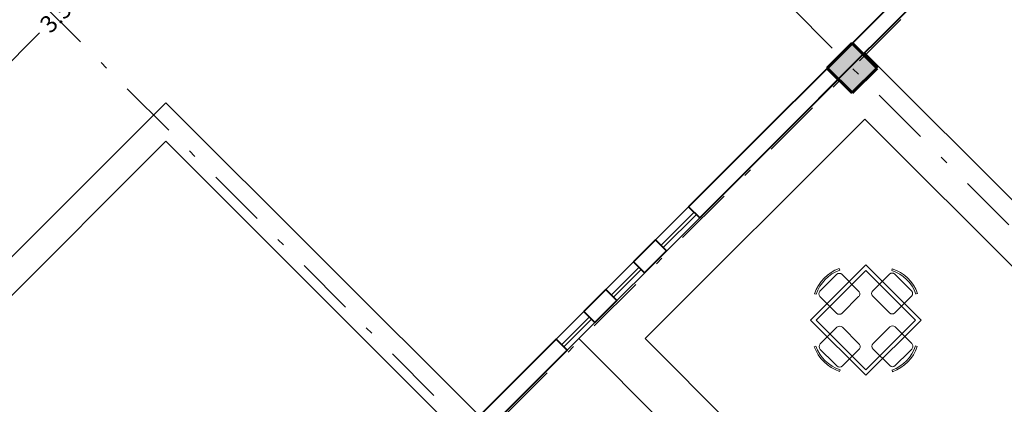
# Model space of a CAD drawing. Units: metres. Extents: x 522 to 4121, y -3889 to -1703.
# Drawn here: x 2312 to 2324, y -1764 to -1759 of the extents above; entities that cross this region are included whole.
import ezdxf

# ---------------------------------------------------------------- set-up
doc = ezdxf.new("R2010")
doc.units = ezdxf.units.M
doc.header["$MEASUREMENT"] = 0
doc.linetypes.add('DASHDOT', pattern=[1, 0.5, -0.25, 0, -0.25])
for name, color, linetype, lineweight in [('plan-ax', 7, 'DASHDOT', 18), ('plan-boresh', 7, 'Continuous', 40), ('plan-mobl', 7, 'Continuous', 20), ('soton', 7, 'Continuous', 60)]:
    doc.layers.add(name, color=color, linetype=linetype, lineweight=lineweight)
doc.styles.get("Standard").update_dxf_attribs({"font": 'arial.ttf'})
doc.dimstyles.get("Standard").update_dxf_attribs({"dimtxt": 0.18, "dimasz": 0.18, "dimexe": 0.18, "dimexo": 0.0625, "dimgap": 0.09, "dimtad": 0, "dimtih": 1, "dimtoh": 1, "dimdec": 4, "dimzin": 0, "dimdsep": 46, "dimtxsty": 'Standard', "dimcen": 0.09, "dimadec": 0, "dimazin": 0, "dimtfac": 1, "dimtdec": 4, "dimtofl": 0, "dimtmove": 0, "dimatfit": 3, "dimfxl": 0, "dimtolj": 1, "dimtzin": 0, "dimarcsym": 0})

# ---------------------------------------------------------------- blocks, each defined once
blk = doc.blocks.new('Lunch4e')
at = {"layer": 'plan-mobl'}
for p, q in [((-0.216, 0.684), (-0.226, 0.703)), ((-0.103, 0.678), (-0.153, 0.678)), ((0.147, 0.678), (-0.103, 0.678)), ((0.216, 0.689), (0.226, 0.709)), ((-0.203, 0.628), (-0.203, 0.328)), ((0.197, 0.328), (0.197, 0.628)), ((-0.153, 0.278), (0.147, 0.278)), ((-0.689, 0.216), (-0.709, 0.226)), ((-0.678, 0.147), (-0.678, -0.103)), ((-0.328, 0.197), (-0.628, 0.197)), ((-0.278, -0.153), (-0.278, 0.147)), ((0.278, 0.153), (0.278, -0.147)), ((0.628, 0.203), (0.328, 0.203)), ((0.678, 0.103), (0.678, 0.153)), ((0.684, 0.216), (0.703, 0.226)), ((0.678, -0.147), (0.678, 0.103)), ((-0.678, -0.103), (-0.678, -0.153)), ((-0.684, -0.216), (-0.703, -0.226)), ((-0.628, -0.203), (-0.328, -0.203)), ((0.328, -0.197), (0.628, -0.197)), ((0.689, -0.216), (0.709, -0.226)), ((-0.197, -0.328), (-0.197, -0.628)), ((0.153, -0.278), (-0.147, -0.278)), ((0.203, -0.628), (0.203, -0.328)), ((-0.216, -0.689), (-0.226, -0.709)), ((-0.147, -0.678), (0.103, -0.678)), ((0.103, -0.678), (0.153, -0.678)), ((0.216, -0.684), (0.226, -0.703))]:
    blk.add_line(p, q, dxfattribs=at)
for points in [[(0.5, 0.5), (0.5, -0.5), (-0.5, -0.5), (-0.5, 0.5)], [(0.45, 0.45), (0.45, -0.45), (-0.45, -0.45), (-0.45, 0.45)]]:
    blk.add_lwpolyline(points, close=True, dxfattribs=at)
for centre, radius, start, end in [((0.006, 0.242), 0.516, 64.7423, 116.6459), ((0.006, 0.242), 0.494, 64.7423, 116.6459), ((-0.153, 0.628), 0.05, 90, 180), ((0.147, 0.628), 0.05, 0, 90), ((-0.153, 0.328), 0.05, 180, 270), ((0.147, 0.328), 0.05, 270, 0), ((-0.242, 0.006), 0.516, 154.7423, 206.6459), ((-0.242, 0.006), 0.494, 154.7423, 206.6459), ((-0.628, 0.147), 0.05, 90, 180), ((-0.328, 0.147), 0.05, 0, 90), ((0.328, 0.153), 0.05, 90, 180), ((0.628, 0.153), 0.05, 0, 90), ((0.242, -0.006), 0.494, 334.7423, 26.6459), ((0.242, -0.006), 0.516, 334.7423, 26.6459), ((-0.628, -0.153), 0.05, 180, 270), ((-0.328, -0.153), 0.05, 270, 0), ((0.328, -0.147), 0.05, 180, 270), ((0.628, -0.147), 0.05, 270, 360), ((-0.147, -0.328), 0.05, 90, 180), ((0.153, -0.328), 0.05, 0, 90), ((-0.147, -0.628), 0.05, 180, 270), ((0.153, -0.628), 0.05, 270, 0), ((-0.006, -0.242), 0.516, 244.7423, 296.6459), ((-0.006, -0.242), 0.494, 244.7423, 296.6459)]:
    blk.add_arc(centre, radius, start, end, dxfattribs=at)
blk = doc.blocks.new('soton')
at = {"layer": 'soton'}
for p, q in [((3868.806, -1523.912), (3868.488, -1524.23)), ((3868.806, -1523.912), (3869.124, -1524.23)), ((3868.488, -1524.23), (3868.806, -1524.548)), ((3869.124, -1524.23), (3868.806, -1524.548))]:
    blk.add_line(p, q, dxfattribs=at)
blk = doc.blocks.new('_ArchTick')
at = {"color": 0, "linetype": 'ByBlock', "const_width": 0.15}
blk.add_lwpolyline([(-0.5, -0.5), (0.5, 0.5)], dxfattribs=at)
blk = doc.blocks.new('*D272')
at = {"layer": 'Defpoints', "color": 0}
for p in [(2322.056, -1744.419), (2304.638, -1761.801), (2304.638, -1761.801)]:
    blk.add_point(p, dxfattribs=at)
at = {"layer": 'plan-mobl', "color": 0, "lineweight": -2}
for p, q in [((2322.056, -1744.419), (2313.83, -1752.628)), ((2322.1, -1744.464), (2322.183, -1744.547)), ((2304.638, -1761.801), (2312.863, -1753.593)), ((2304.682, -1761.845), (2304.765, -1761.929))]:
    blk.add_line(p, q, dxfattribs=at)
at = {"layer": 'plan-mobl', "color": 0, "lineweight": -2, "xscale": 0.25, "yscale": 0.25, "zscale": 0.25}
for p, rotation in [((2322.056, -1744.419), 44.94017495652344), ((2304.638, -1761.801), 224.9401749565235)]:
    blk.add_blockref('_ArchTick', p, dxfattribs=dict(at, rotation=rotation))
at = {"layer": 'plan-mobl', "color": 0, "insert": (2313.347, -1753.11), "char_height": 0.35, "attachment_point": 5, "rotation": 45}
blk.add_mtext('\\A1;25.00', dxfattribs=at)
blk = doc.blocks.new('*D278')
at = {"layer": 'Defpoints', "color": 0}
for p in [(2313.424, -1757.258), (2313.424, -1757.258), (2310.913, -1759.768)]:
    blk.add_point(p, dxfattribs=at)
at = {"layer": 'plan-mobl', "color": 0, "lineweight": -2}
for p, q in [((2313.379, -1757.214), (2313.296, -1757.131)), ((2313.424, -1757.258), (2312.434, -1758.248)), ((2310.913, -1759.768), (2311.903, -1758.778)), ((2310.869, -1759.724), (2310.786, -1759.641))]:
    blk.add_line(p, q, dxfattribs=at)
at = {"layer": 'plan-mobl', "color": 0, "lineweight": -2, "xscale": 0.25, "yscale": 0.25, "zscale": 0.25}
for p, rotation in [((2313.424, -1757.258), 45.00000000012456), ((2310.913, -1759.768), 225.0000000001246)]:
    blk.add_blockref('_ArchTick', p, dxfattribs=dict(at, rotation=rotation))
at = {"layer": 'plan-mobl', "color": 0, "insert": (2312.169, -1758.513), "char_height": 0.22, "attachment_point": 5, "rotation": 45}
blk.add_mtext('\\A1;3.50', dxfattribs=at)
blk = doc.blocks.new('*D306')
at = {"layer": 'Defpoints', "color": 0}
for p in [(2320.192, -1749.082), (2306.055, -1763.219), (2306.055, -1763.219)]:
    blk.add_point(p, dxfattribs=at)
at = {"layer": 'plan-mobl', "color": 0, "lineweight": -2}
for p, q in [((2320.192, -1749.082), (2313.606, -1755.668)), ((2320.236, -1749.127), (2320.319, -1749.21)), ((2306.055, -1763.219), (2312.641, -1756.633)), ((2306.1, -1763.263), (2306.183, -1763.346))]:
    blk.add_line(p, q, dxfattribs=at)
at = {"layer": 'plan-mobl', "color": 0, "lineweight": -2, "xscale": 0.25, "yscale": 0.25, "zscale": 0.25}
for p, rotation in [((2320.192, -1749.082), 45.0000000001323), ((2306.055, -1763.219), 225.0000000001323)]:
    blk.add_blockref('_ArchTick', p, dxfattribs=dict(at, rotation=rotation))
at = {"layer": 'plan-mobl', "color": 0, "insert": (2313.124, -1756.151), "char_height": 0.35, "attachment_point": 5, "rotation": 45}
blk.add_mtext('\\A1;20.30', dxfattribs=at)

msp = doc.modelspace()

# ---------------------------------------------------------------- hatches: boundary and pattern name
at = {"layer": 'soton'}
h = msp.add_hatch(color=256, dxfattribs=at)
h.dxf.hatch_style = 1
h.paths.add_polyline_path([(2321.98446, -1759.22837), (2322.30266, -1759.54656), (2322.62086, -1759.22837), (2322.30266, -1758.91017)])

# ---------------------------------------------------------------- linework, layer by layer
at = {"layer": 'plan-ax', "ltscale": 1.5}
for p, q in [((2326.5725, -1763.4982), (2314.40306, -1751.32877)), ((2326.32017, -1755.21086), (2299.22738, -1782.30365)), ((2309.631, -1756.10083), (2333.46245, -1779.93228))]:
    msp.add_line(p, q, dxfattribs=at)
at = {"layer": 'plan-boresh'}
for p, q in [((2323.04603, -1758.1668), (2320.20952, -1761.00331)), ((2323.18745, -1758.30822), (2321.87355, -1759.62212)), ((2321.98537, -1759.22746), (2322.12679, -1759.36888)), ((2322.12588, -1759.36979), (2320.35094, -1761.14473)), ((2320.20952, -1761.00331), (2320.35094, -1761.14473)), ((2319.78526, -1761.42757), (2319.50241, -1761.71041)), ((2319.78526, -1761.42757), (2319.92668, -1761.56899)), ((2319.92668, -1761.56899), (2319.64384, -1761.85183)), ((2319.50241, -1761.71041), (2319.64384, -1761.85183)), ((2319.14886, -1762.06397), (2318.86602, -1762.34681)), ((2319.14886, -1762.06397), (2319.29028, -1762.20539)), ((2319.29028, -1762.20539), (2319.00744, -1762.48823)), ((2318.86602, -1762.34681), (2319.00744, -1762.48823)), ((2318.51247, -1762.70036), (2316.39114, -1764.82168)), ((2318.51247, -1762.70036), (2318.65389, -1762.84178)), ((2318.65389, -1762.84178), (2317.67202, -1763.82365))]:
    msp.add_line(p, q, dxfattribs=at)
at = {"layer": 'plan-mobl'}
for p, q in [((2327.06878, -1763.63831), (2322.46307, -1759.0326)), ((2297.7271, -1775.46471), (2313.52009, -1759.67172)), ((2317.5306, -1763.68223), (2313.52009, -1759.67172)), ((2322.46307, -1759.88113), (2319.65192, -1762.69228)), ((2326.64452, -1764.06258), (2322.46307, -1759.88113)), ((2298.22208, -1775.46471), (2313.52009, -1760.16669)), ((2317.28311, -1763.92972), (2313.52009, -1760.16669)), ((2320.20952, -1761.00331), (2318.51247, -1762.70036)), ((2318.65389, -1762.84178), (2320.35094, -1761.14473)), ((2319.85597, -1761.49828), (2320.28023, -1761.07402)), ((2319.88425, -1761.52656), (2320.30852, -1761.1023)), ((2319.21957, -1762.13468), (2319.57313, -1761.78112)), ((2319.24786, -1762.16296), (2319.60141, -1761.80941)), ((2318.58318, -1762.77107), (2318.93673, -1762.41752)), ((2318.61146, -1762.79936), (2318.96501, -1762.4458)), ((2324.46025, -1768.34913), (2318.80339, -1762.69228)), ((2324.88451, -1767.92487), (2319.65192, -1762.69228))]:
    msp.add_line(p, q, dxfattribs=at)

# ---------------------------------------------------------------- block references
at = {"layer": 'plan-mobl', "rotation": 45.00000000002328}
for p in [(2322.47827, -1762.45539), (2324.42098, -1764.5104)]:
    msp.add_blockref('Lunch4e', p, dxfattribs=at)
at = {"layer": 'soton'}
msp.add_blockref('soton', (-1546.50344, -234.99853), dxfattribs=at)

# ---------------------------------------------------------------- dimensions: what is measured, and where the dimension line sits
at = {"layer": 'plan-mobl'}
for p1, p2, text, override, picture, middle in [((2322.05589, -1744.41938), (2304.63782, -1761.80112), '25.00', {"dimtxt": 0.35, "dimasz": 0.25, "dimblk1": 'ArchTick', "dimblk2": 'ArchTick', "dimsah": 1}, '*D272', (2313.34685, -1753.11025)), ((2320.19174, -1749.08243), (2306.05543, -1763.21874), '20.30', {"dimtxt": 0.35, "dimasz": 0.25, "dimblk1": 'ArchTick', "dimblk2": 'ArchTick', "dimsah": 1}, '*D306', (2313.12358, -1756.15058)), ((2310.91339, -1759.76819), (2313.42362, -1757.25796), '3.50', {"dimtxt": 0.22, "dimasz": 0.25, "dimblk1": 'ArchTick', "dimblk2": 'ArchTick', "dimsah": 1}, '*D278', (2312.1685, -1758.51308))]:
    dim = msp.add_aligned_dim(p1=p1, p2=p2, distance=0, text=text, dimstyle='Standard', override=override, dxfattribs=at)
    dim.commit()
    dim.dimension.update_dxf_attribs({"geometry": picture, "text_midpoint": middle, "text_rotation": 45})

doc.saveas('drawing.dxf')
